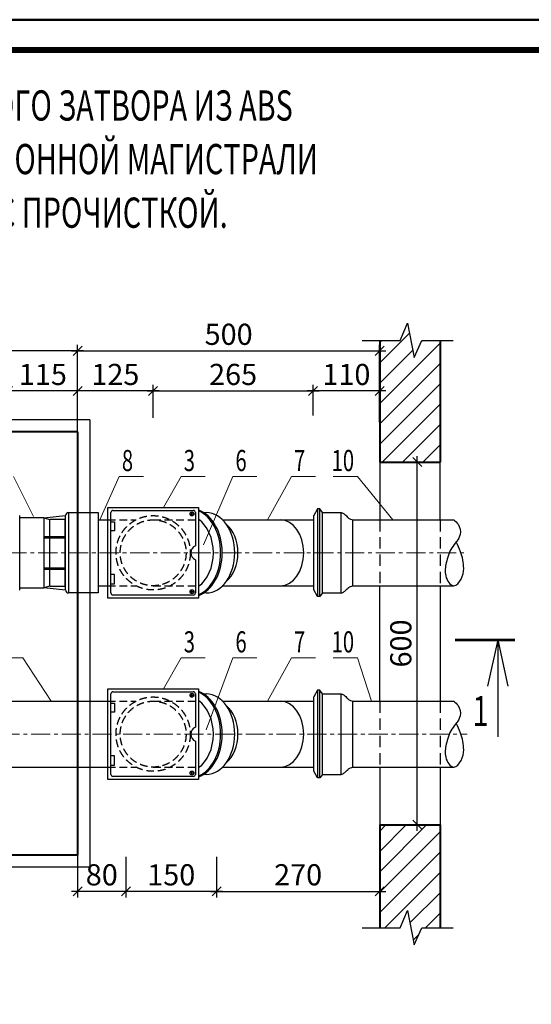
# Model space of a CAD drawing. Units: millimetres. Extents: x 116612 to 457573, y 100094 to 237346.
# Drawn here: x 264534 to 273003, y 113505 to 129794 of the extents above; entities that cross this region are included whole.
import ezdxf

# ---------------------------------------------------------------- set-up
doc = ezdxf.new("R2010")
doc.units = ezdxf.units.MM
doc.linetypes.add('CENTER', pattern=[50.8, 31.75, -6.35, 6.35, -6.35])
doc.linetypes.add('DASHED', pattern=[19.05, 12.7, -6.35])
for name, color, linetype, lineweight in [('Канализация', 7, 'Continuous', 25), ('Осевая', 15, 'CENTER', 13), ('РАЗМЕР', 242, 'Continuous', 18), ('Рамка', 7, 'Continuous', 50), ('текст', 7, 'Continuous', 35)]:
    doc.layers.add(name, color=color, linetype=linetype, lineweight=lineweight)
doc.styles.add('стиль3', font='TIMES.TTF', dxfattribs={"height": 350})
doc.styles.add('стиль5', font='TIMES.TTF', dxfattribs={"height": 500})
doc.dimstyles.new('Водомерный', dxfattribs={"dimtxt": 350, "dimasz": 150, "dimexe": 100, "dimexo": 0, "dimgap": 50, "dimtad": 1, "dimdec": 0, "dimlfac": 0.1, "dimzin": 9, "dimtxsty": 'стиль3', "dimblk": 'OBLIQUE', "dimcen": 2.5, "dimdle": 100, "dimadec": 0, "dimazin": 0, "dimtfac": 1, "dimtdec": 0, "dimtmove": 0, "dimatfit": 3, "dimldrblk": 'OBLIQUE', "dimfxl": 0, "dimarcsym": 0})

# ---------------------------------------------------------------- blocks, each defined once
blk = doc.blocks.new('_Oblique')
at = {"color": 0, "linetype": 'ByBlock', "lineweight": -2}
blk.add_line((-0.5, -0.5), (0.5, 0.5), dxfattribs=at)
blk = doc.blocks.new('*D19')
at = {"layer": 'Defpoints', "color": 0}
for p in [(256493, 124316), (256493, 122975), (265493, 122975)]:
    blk.add_point(p, dxfattribs=at)
at = {"layer": 'РАЗМЕР', "color": 0, "lineweight": -2}
for p, q in [((265593, 124316), (256393, 124316)), ((256493, 122975), (256493, 124416)), ((265493, 122975), (265493, 124416))]:
    blk.add_line(p, q, dxfattribs=at)
at = {"layer": 'РАЗМЕР', "color": 0, "lineweight": -2, "xscale": 150, "yscale": 150, "zscale": 150, "rotation": 180}
blk.add_blockref('_Oblique', (256493, 124316), dxfattribs=at)
at = {"layer": 'РАЗМЕР', "color": 0, "lineweight": -2, "xscale": 150, "yscale": 150, "zscale": 150}
blk.add_blockref('_Oblique', (265493, 124316), dxfattribs=at)
at = {"layer": 'РАЗМЕР', "color": 0, "insert": (260993, 124544), "char_height": 350, "attachment_point": 5, "style": 'стиль3'}
blk.add_mtext('900', dxfattribs=at)
blk = doc.blocks.new('*D18')
at = {"layer": 'Defpoints', "color": 0}
for p in [(270493, 124316), (270493, 123134), (265493, 122975)]:
    blk.add_point(p, dxfattribs=at)
at = {"layer": 'РАЗМЕР', "color": 0, "lineweight": -2}
for p, q in [((265393, 124316), (270593, 124316)), ((265493, 122975), (265493, 124416)), ((270493, 123134), (270493, 124416))]:
    blk.add_line(p, q, dxfattribs=at)
at = {"layer": 'РАЗМЕР', "color": 0, "lineweight": -2, "xscale": 150, "yscale": 150, "zscale": 150, "rotation": 180}
blk.add_blockref('_Oblique', (265493, 124316), dxfattribs=at)
at = {"layer": 'РАЗМЕР', "color": 0, "lineweight": -2, "xscale": 150, "yscale": 150, "zscale": 150}
blk.add_blockref('_Oblique', (270493, 124316), dxfattribs=at)
at = {"layer": 'РАЗМЕР', "color": 0, "insert": (267993, 124544), "char_height": 350, "attachment_point": 5, "style": 'стиль3'}
blk.add_mtext('500', dxfattribs=at)
blk = doc.blocks.new('*D11')
at = {"layer": 'Defpoints', "color": 0}
for p in [(270493, 116132), (267793, 115946), (270493, 115374)]:
    blk.add_point(p, dxfattribs=at)
at = {"layer": 'РАЗМЕР', "color": 0, "lineweight": -2}
for p, q in [((270493, 116132), (270493, 115274)), ((267793, 115946), (267793, 115274)), ((267693, 115374), (270593, 115374))]:
    blk.add_line(p, q, dxfattribs=at)
at = {"layer": 'РАЗМЕР', "color": 0, "lineweight": -2, "xscale": 150, "yscale": 150, "zscale": 150, "rotation": 180}
blk.add_blockref('_Oblique', (267793, 115374), dxfattribs=at)
at = {"layer": 'РАЗМЕР', "color": 0, "lineweight": -2, "xscale": 150, "yscale": 150, "zscale": 150}
blk.add_blockref('_Oblique', (270493, 115374), dxfattribs=at)
at = {"layer": 'РАЗМЕР', "color": 0, "insert": (269143, 115603), "char_height": 350, "attachment_point": 5, "style": 'стиль3'}
blk.add_mtext('270', dxfattribs=at)
blk = doc.blocks.new('*D12')
at = {"layer": 'Defpoints', "color": 0}
for p in [(266293, 115946), (267793, 115946), (266293, 115374)]:
    blk.add_point(p, dxfattribs=at)
at = {"layer": 'РАЗМЕР', "color": 0, "lineweight": -2}
for p, q in [((266293, 115946), (266293, 115274)), ((267793, 115946), (267793, 115274)), ((267893, 115374), (266193, 115374))]:
    blk.add_line(p, q, dxfattribs=at)
at = {"layer": 'РАЗМЕР', "color": 0, "lineweight": -2, "xscale": 150, "yscale": 150, "zscale": 150, "rotation": 180}
blk.add_blockref('_Oblique', (266293, 115374), dxfattribs=at)
at = {"layer": 'РАЗМЕР', "color": 0, "lineweight": -2, "xscale": 150, "yscale": 150, "zscale": 150}
blk.add_blockref('_Oblique', (267793, 115374), dxfattribs=at)
at = {"layer": 'РАЗМЕР', "color": 0, "insert": (267043, 115602), "char_height": 350, "attachment_point": 5, "style": 'стиль3'}
blk.add_mtext('150', dxfattribs=at)
blk = doc.blocks.new('*D13')
at = {"layer": 'Defpoints', "color": 0}
for p in [(265493, 116101), (266293, 115946), (265493, 115374)]:
    blk.add_point(p, dxfattribs=at)
at = {"layer": 'РАЗМЕР', "color": 0, "lineweight": -2}
for p, q in [((265493, 116101), (265493, 115274)), ((266293, 115946), (266293, 115274)), ((266393, 115374), (265393, 115374))]:
    blk.add_line(p, q, dxfattribs=at)
at = {"layer": 'РАЗМЕР', "color": 0, "lineweight": -2, "xscale": 150, "yscale": 150, "zscale": 150, "rotation": 180}
blk.add_blockref('_Oblique', (265493, 115374), dxfattribs=at)
at = {"layer": 'РАЗМЕР', "color": 0, "lineweight": -2, "xscale": 150, "yscale": 150, "zscale": 150}
blk.add_blockref('_Oblique', (266293, 115374), dxfattribs=at)
at = {"layer": 'РАЗМЕР', "color": 0, "insert": (265893, 115602), "char_height": 350, "attachment_point": 5, "style": 'стиль3'}
blk.add_mtext('80', dxfattribs=at)
blk = doc.blocks.new('*D16')
at = {"layer": 'Defpoints', "color": 0}
for p in [(269391, 123652), (270493, 123419), (269391, 123248)]:
    blk.add_point(p, dxfattribs=at)
at = {"layer": 'РАЗМЕР', "color": 0, "lineweight": -2}
for p, q in [((270593, 123652), (269291, 123652)), ((269391, 123248), (269391, 123752)), ((270493, 123419), (270493, 123752))]:
    blk.add_line(p, q, dxfattribs=at)
at = {"layer": 'РАЗМЕР', "color": 0, "lineweight": -2, "xscale": 150, "yscale": 150, "zscale": 150, "rotation": 180}
blk.add_blockref('_Oblique', (269391, 123652), dxfattribs=at)
at = {"layer": 'РАЗМЕР', "color": 0, "lineweight": -2, "xscale": 150, "yscale": 150, "zscale": 150}
blk.add_blockref('_Oblique', (270493, 123652), dxfattribs=at)
at = {"layer": 'РАЗМЕР', "color": 0, "insert": (269942, 123880), "char_height": 350, "attachment_point": 5, "style": 'стиль3'}
blk.add_mtext('110', dxfattribs=at)
blk = doc.blocks.new('*D348')
at = {"layer": 'Defpoints', "color": 0}
for p in [(269391, 123652), (266743, 123209), (269391, 123248)]:
    blk.add_point(p, dxfattribs=at)
at = {"layer": 'РАЗМЕР', "color": 0, "lineweight": -2}
for p, q in [((266643, 123652), (269491, 123652)), ((266743, 123209), (266743, 123752)), ((269391, 123248), (269391, 123752))]:
    blk.add_line(p, q, dxfattribs=at)
at = {"layer": 'РАЗМЕР', "color": 0, "lineweight": -2, "xscale": 150, "yscale": 150, "zscale": 150, "rotation": 180}
blk.add_blockref('_Oblique', (266743, 123652), dxfattribs=at)
at = {"layer": 'РАЗМЕР', "color": 0, "lineweight": -2, "xscale": 150, "yscale": 150, "zscale": 150}
blk.add_blockref('_Oblique', (269391, 123652), dxfattribs=at)
at = {"layer": 'РАЗМЕР', "color": 0, "insert": (268067, 123880), "char_height": 350, "attachment_point": 5, "style": 'стиль3'}
blk.add_mtext('265', dxfattribs=at)
blk = doc.blocks.new('*D349')
at = {"layer": 'Defpoints', "color": 0}
for p in [(265493, 123652), (265493, 123615), (266743, 123209)]:
    blk.add_point(p, dxfattribs=at)
at = {"layer": 'РАЗМЕР', "color": 0, "lineweight": -2}
for p, q in [((266843, 123652), (265393, 123652)), ((265493, 123615), (265493, 123752)), ((266743, 123209), (266743, 123752))]:
    blk.add_line(p, q, dxfattribs=at)
at = {"layer": 'РАЗМЕР', "color": 0, "lineweight": -2, "xscale": 150, "yscale": 150, "zscale": 150, "rotation": 180}
blk.add_blockref('_Oblique', (265493, 123652), dxfattribs=at)
at = {"layer": 'РАЗМЕР', "color": 0, "lineweight": -2, "xscale": 150, "yscale": 150, "zscale": 150}
blk.add_blockref('_Oblique', (266743, 123652), dxfattribs=at)
at = {"layer": 'РАЗМЕР', "color": 0, "insert": (266118, 123880), "char_height": 350, "attachment_point": 5, "style": 'стиль3'}
blk.add_mtext('125', dxfattribs=at)
blk = doc.blocks.new('*D350')
at = {"layer": 'Defpoints', "color": 0, "ltscale": 100}
for p in [(264342, 123652), (264342, 123310), (265493, 123310)]:
    blk.add_point(p, dxfattribs=at)
at = {"layer": 'РАЗМЕР', "color": 0, "lineweight": -2, "ltscale": 100}
for p, q in [((265593, 123652), (264242, 123652)), ((264342, 123310), (264342, 123752)), ((265493, 123310), (265493, 123752))]:
    blk.add_line(p, q, dxfattribs=at)
at = {"layer": 'РАЗМЕР', "color": 0, "lineweight": -2, "ltscale": 100, "xscale": 150, "yscale": 150, "zscale": 150, "rotation": 180}
blk.add_blockref('_Oblique', (264342, 123652), dxfattribs=at)
at = {"layer": 'РАЗМЕР', "color": 0, "lineweight": -2, "ltscale": 100, "xscale": 150, "yscale": 150, "zscale": 150}
blk.add_blockref('_Oblique', (265493, 123652), dxfattribs=at)
at = {"layer": 'РАЗМЕР', "color": 0, "ltscale": 100, "insert": (264918, 123880), "char_height": 350, "attachment_point": 5, "style": 'стиль3'}
blk.add_mtext('115', dxfattribs=at)
blk = doc.blocks.new('*D587')
at = {"layer": 'Defpoints', "color": 0}
for p in [(270581, 122475), (271116, 122475), (270581, 116475)]:
    blk.add_point(p, dxfattribs=at)
at = {"layer": 'РАЗМЕР', "color": 0, "lineweight": -2}
for p, q in [((271116, 116375), (271116, 122575)), ((270581, 122475), (271216, 122475)), ((270581, 116475), (271216, 116475))]:
    blk.add_line(p, q, dxfattribs=at)
at = {"layer": 'РАЗМЕР', "color": 0, "lineweight": -2, "xscale": 150, "yscale": 150, "zscale": 150}
for p, rotation in [((271116, 122475), 90), ((271116, 116475), 270)]:
    blk.add_blockref('_Oblique', p, dxfattribs=dict(at, rotation=rotation))
at = {"layer": 'РАЗМЕР', "color": 0, "insert": (270888, 119475), "char_height": 350, "attachment_point": 5, "rotation": 90, "style": 'стиль3'}
blk.add_mtext('600', dxfattribs=at)

msp = doc.modelspace()

# ---------------------------------------------------------------- hatches: boundary and pattern name
at = {"layer": 'Канализация', "ltscale": 100}
h = msp.add_hatch(dxfattribs=at)
h.set_pattern_fill('LINE', color=256, scale=75, angle=45, style=0)
h.set_pattern_definition([(45, (-103648, -19344.89), (-168.3798, 168.3798), [])])
h.paths.add_polyline_path([(271493.5, 116474.7), (270493.5, 116474.7), (270493.5, 114771.5), (270831.6, 114771.5), (270956.2, 115056.2), (271064.2, 114486.9), (271188.9, 114771.5), (271493.5, 114771.5)])
h.paths.add_polyline_path([(270831.6, 124488.7), (270493.5, 124488.7), (270493.5, 122474.7), (271493.5, 122474.7), (271493.5, 124488.7), (271188.9, 124488.7), (271064.2, 124204.1), (270956.2, 124773.4)])

# ---------------------------------------------------------------- linework, layer by layer
for p, q in [((270831.6, 124488.7), (270956.2, 124773.4)), ((270956.2, 124773.4), (271064.2, 124204.1)), ((270203.4, 124488.7), (270831.6, 124488.7)), ((271064.2, 124204.1), (271188.9, 124488.7)), ((271188.9, 124488.7), (271710.3, 124488.7)), ((265693.5, 123174.7), (256293.5, 123174.7)), ((265693.5, 123174.7), (265693.5, 115774.7)), ((270493.5, 122474.7), (270493.5, 121519.7)), ((271493.5, 121519.7), (271493.5, 122474.7)), ((265993.5, 121724.7), (267493.5, 121724.7)), ((265993.5, 120224.7), (265993.5, 121724.7)), ((267493.5, 121724.7), (267493.5, 120224.7)), ((266043.5, 120309.7), (266043.5, 121639.7)), ((266078.5, 121674.7), (267408.5, 121674.7)), ((267366.4, 121617.3), (267405.6, 121617.3)), ((267386, 121594.1), (267386, 121640.5)), ((267443.5, 121639.7), (267443.5, 121091.9)), ((267577.8, 121639.7), (267623.4, 121639.7)), ((266043.5, 121485.9), (266101.6, 121485.9)), ((266101.6, 121485.9), (266101.6, 121335.9)), ((266101.6, 121335.9), (266043.5, 121335.9)), ((267443.5, 120857.6), (267443.5, 120309.7)), ((266101.6, 120613.5), (266043.5, 120613.5)), ((266101.6, 120463.5), (266101.6, 120613.5)), ((266043.5, 120463.5), (266101.6, 120463.5)), ((270493.5, 118519.7), (270493.5, 120429.7)), ((271493.5, 120429.7), (271493.5, 118519.7)), ((267493.5, 120224.7), (265993.5, 120224.7)), ((267408.5, 120274.7), (266078.5, 120274.7)), ((267366.4, 120332.2), (267405.6, 120332.2)), ((267386, 120309), (267386, 120355.4)), ((267623.4, 120309.7), (267577.8, 120309.7)), ((272447.1, 119536.4), (272279, 118766.8)), ((272447.1, 119536.4), (272447.1, 117932.9)), ((272447.1, 119536.4), (272615.2, 118766.8)), ((265993.5, 118724.7), (267493.5, 118724.7)), ((265993.5, 117224.7), (265993.5, 118724.7)), ((266043.5, 117309.7), (266043.5, 118639.7)), ((266078.5, 118674.7), (267408.5, 118674.7)), ((267366.4, 118617.3), (267405.6, 118617.3)), ((267386, 118594.1), (267386, 118640.5)), ((267443.5, 118639.7), (267443.5, 118091.9)), ((267493.5, 118724.7), (267493.5, 117224.7)), ((267577.8, 118639.7), (267623.4, 118639.7)), ((266043.5, 118485.9), (266101.6, 118485.9)), ((266101.6, 118485.9), (266101.6, 118335.9)), ((266101.6, 118335.9), (266043.5, 118335.9)), ((267443.5, 117857.6), (267443.5, 117309.7)), ((266101.6, 117613.5), (266043.5, 117613.5)), ((266101.6, 117463.5), (266101.6, 117613.5)), ((266043.5, 117463.5), (266101.6, 117463.5)), ((267366.4, 117332.2), (267405.6, 117332.2)), ((267386, 117309), (267386, 117355.4)), ((267623.4, 117309.7), (267577.8, 117309.7)), ((270493.5, 117429.7), (270493.5, 116474.7)), ((271493.5, 117429.7), (271493.5, 116474.7)), ((267493.5, 117224.7), (265993.5, 117224.7)), ((267408.5, 117274.7), (266078.5, 117274.7)), ((265693.5, 115774.7), (256293.5, 115774.7)), ((270831.6, 114771.5), (270956.2, 115056.2)), ((270956.2, 115056.2), (271064.2, 114486.9)), ((270203.4, 114771.5), (270831.6, 114771.5)), ((271064.2, 114486.9), (271188.9, 114771.5)), ((271188.9, 114771.5), (271710.3, 114771.5))]:
    msp.add_line(p, q, dxfattribs=at)
at = {"layer": 'Канализация', "lineweight": 40, "ltscale": 100}
for p, q in [((270493.5, 124488.7), (270493.5, 122474.7)), ((271493.5, 124488.7), (271493.5, 122474.7)), ((265493.5, 122974.7), (256493.5, 122974.7)), ((265493.5, 122974.7), (265493.5, 115974.7)), ((270493.5, 122474.7), (271493.5, 122474.7)), ((270493.5, 116474.7), (270493.5, 114771.5)), ((270493.5, 116474.7), (271493.5, 116474.7)), ((271493.5, 116474.7), (271493.5, 114771.5)), ((265493.5, 115974.7), (256493.5, 115974.7))]:
    msp.add_line(p, q, dxfattribs=at)
at = {"layer": 'Канализация'}
for p, q in [((269465, 121699.7), (269404.8, 121589.7)), ((269501.5, 121699.7), (269465, 121699.7)), ((269465, 121699.7), (269465, 120249.7)), ((269544.8, 121639.7), (269501.5, 121699.7)), ((269501.5, 120249.7), (269501.5, 121699.7)), ((264534, 121553.7), (264534, 121590.7)), ((264934.9, 121553.7), (264534, 121553.7)), ((264534, 120395.7), (264534, 121553.7)), ((264934.9, 121553.7), (265292, 121591.3)), ((264934.9, 121553.7), (265032, 121527.7)), ((264934.9, 121553.7), (264934.9, 121244.7)), ((265282, 121527.7), (265032, 121527.7)), ((265032, 121244.7), (265032, 121527.7)), ((265282, 121527.7), (265282, 121244.7)), ((265292, 121537.7), (265292, 121589.7)), ((265292, 121244.7), (265292, 121537.7)), ((265342, 121639.7), (265832, 121639.7)), ((265342, 121639.7), (265342, 120309.7)), ((265832, 121639.7), (265832, 121454.7)), ((265832, 121519.7), (265993.5, 121519.7)), ((267892.9, 121519.7), (268147.5, 121519.7)), ((268147.5, 121519.7), (269404.8, 121519.7)), ((269404.8, 120359.7), (269404.8, 121589.7)), ((269544.8, 120309.7), (269544.8, 121639.7)), ((269544.8, 121639.7), (269854.8, 121639.7)), ((269854.8, 120309.7), (269854.8, 121639.7)), ((270050.9, 121519.7), (271718.1, 121519.7)), ((270050.9, 120429.7), (270050.9, 121519.7)), ((265832, 121454.7), (265832, 120494.7)), ((264934.9, 121244.7), (265292, 121244.7)), ((264934.9, 121244.7), (264934.9, 121224.7)), ((264934.9, 121224.7), (265292, 121224.7)), ((264934.9, 121224.7), (264934.9, 120724.7)), ((265032, 120724.7), (265032, 121224.7)), ((265282, 121224.7), (265282, 120724.7)), ((265292, 121224.7), (265292, 121244.7)), ((265292, 120724.7), (265292, 121224.7)), ((264934.9, 120724.7), (265292, 120724.7)), ((264934.9, 120724.7), (264934.9, 120704.7)), ((264934.9, 120704.7), (265292, 120704.7)), ((264934.9, 120704.7), (264934.9, 120395.7)), ((265032, 120421.7), (265032, 120704.7)), ((265282, 120704.7), (265282, 120421.7)), ((265292, 120704.7), (265292, 120724.7)), ((265292, 120411.7), (265292, 120704.7)), ((264534, 120358.7), (264534, 120395.7)), ((264534, 120395.7), (264934.9, 120395.7)), ((265032, 120421.7), (264934.9, 120395.7)), ((265292, 120358.2), (264934.9, 120395.7)), ((265032, 120421.7), (265282, 120421.7)), ((265292, 120359.7), (265292, 120411.7)), ((265832, 120494.7), (265832, 120309.7)), ((265832, 120429.7), (265993.5, 120429.7)), ((267892.9, 120429.7), (268147.5, 120429.7)), ((268147.5, 120429.7), (269404.8, 120429.7)), ((270050.9, 120429.7), (271718.1, 120429.7)), ((265832, 120309.7), (265342, 120309.7)), ((269465, 120249.7), (269404.8, 120359.7)), ((269501.5, 120249.7), (269465, 120249.7)), ((269544.8, 120309.7), (269501.5, 120249.7)), ((269544.8, 120309.7), (269854.8, 120309.7)), ((269465, 118699.7), (269404.8, 118589.7)), ((269404.8, 117359.7), (269404.8, 118589.7)), ((269501.5, 118699.7), (269465, 118699.7)), ((269465, 118699.7), (269465, 117249.7)), ((269544.8, 118639.7), (269501.5, 118699.7)), ((269501.5, 117249.7), (269501.5, 118699.7)), ((269544.8, 117309.7), (269544.8, 118639.7)), ((269544.8, 118639.7), (269854.8, 118639.7)), ((269854.8, 117309.7), (269854.8, 118639.7)), ((254641.2, 118519.7), (265993.5, 118519.7)), ((267892.9, 118519.7), (268147.5, 118519.7)), ((268147.5, 118519.7), (269404.8, 118519.7)), ((270050.9, 118519.7), (271718.1, 118519.7)), ((270050.9, 117429.7), (270050.9, 118519.7)), ((254641.2, 117429.7), (265993.5, 117429.7)), ((267892.9, 117429.7), (268147.5, 117429.7)), ((268147.5, 117429.7), (269404.8, 117429.7)), ((269465, 117249.7), (269404.8, 117359.7)), ((269544.8, 117309.7), (269501.5, 117249.7)), ((269544.8, 117309.7), (269854.8, 117309.7)), ((270050.9, 117429.7), (271718.1, 117429.7)), ((269501.5, 117249.7), (269465, 117249.7))]:
    msp.add_line(p, q, dxfattribs=at)
at = {"layer": 'Канализация', "linetype": 'DASHED', "ltscale": 10}
for p, q in [((265993.5, 121519.7), (266458.5, 121519.7)), ((266743.5, 121519.7), (267506.7, 121519.7)), ((265993.5, 120429.7), (266458.5, 120429.7)), ((266743.5, 120429.7), (267506.7, 120429.7)), ((265993.5, 118519.7), (266458.5, 118519.7)), ((266743.5, 118519.7), (267506.7, 118519.7)), ((265993.5, 117429.7), (266458.5, 117429.7)), ((266743.5, 117429.7), (267506.7, 117429.7))]:
    msp.add_line(p, q, dxfattribs=at)
at = {"layer": 'Канализация', "linetype": 'DASHED', "ltscale": 15}
for p, q in [((270493.5, 121519.7), (270493.5, 120429.7)), ((271493.5, 121519.7), (271493.5, 120429.7)), ((270493.5, 118519.7), (270493.5, 117429.7)), ((271493.5, 118519.7), (271493.5, 117429.7))]:
    msp.add_line(p, q, dxfattribs=at)
at = {"layer": 'Канализация', "lineweight": 53, "ltscale": 100}
msp.add_line((271741, 119536.4), (272731.2, 119536.4), dxfattribs=at)
at = {"layer": 'Канализация', "linetype": 'DASHED', "ltscale": 10}
for centre, radius in [((266743.5, 120974.7), 615), ((266743.5, 120974.7), 545), ((266743.5, 117974.7), 615), ((266743.5, 117974.7), 545)]:
    msp.add_circle(centre, radius, dxfattribs=at)
at = {"layer": 'Канализация', "ltscale": 100}
for centre in [(267386, 121617.3), (267386, 120332.2), (267386, 118617.3), (267386, 117332.2)]:
    msp.add_circle(centre, 31.9, dxfattribs=at)
at = {"layer": 'Канализация'}
for centre, radius, start, end in [((265282, 121537.7), 10, 270, 0), ((265342, 121589.7), 50, 90, 178.25135), ((265342, 121589.7), 50, 178.25135, 180), ((265282, 120411.7), 10, 0, 90), ((265342, 120359.7), 50, 180, 270)]:
    msp.add_arc(centre, radius, start, end, dxfattribs=at)
at = {"layer": 'Канализация', "ltscale": 100}
for centre, radius, start, end in [((266078.5, 121639.7), 35, 90, 180), ((267408.5, 121639.7), 35, 0, 90), ((267497.5, 120974.7), 129, 114.75326, 245.24674), ((266078.5, 120309.7), 35, 180, 270), ((267408.5, 120309.7), 35, 270, 0), ((266078.5, 118639.7), 35, 90, 180), ((267408.5, 118639.7), 35, 0, 90), ((267497.5, 117974.7), 129, 114.75326, 245.24674), ((266078.5, 117309.7), 35, 180, 270), ((267408.5, 117309.7), 35, 270, 0)]:
    msp.add_arc(centre, radius, start, end, dxfattribs=at)
for centre, major_axis, start_param, end_param in [((267373.6, 120974.7), (0, 725), 3.3775292, 6.0472488), ((267347.8, 120974.7), (0, 725), 3.4297231, 5.9950549), ((267305.2, 120974.7), (0, 615), 3.5892337, 5.8355443), ((267623.4, 120974.7), (0, 665), 3.1415927, 6.2831853), ((268850.9, 120974.7), (0, 545), 3.1415927, 6.2831853), ((267762.1, 120974.7), (0, 545), 3.66454, 5.760238), ((267373.6, 117974.7), (0, 725), 3.3775292, 6.0472488), ((267347.8, 117974.7), (0, 725), 3.4297231, 5.9950549), ((267623.4, 117974.7), (0, 665), 3.1415927, 6.2831853), ((267305.2, 117974.7), (0, 615), 3.5892337, 5.8355443), ((267762.1, 117974.7), (0, 545), 3.66454, 5.760238), ((268850.9, 117974.7), (0, 545), 3.1415927, 6.2831853)]:
    msp.add_ellipse(centre, major_axis=major_axis, ratio=0.7071068, start_param=start_param, end_param=end_param, dxfattribs=at)
at = {"layer": 'Канализация'}
for points in [[(269854.8, 121639.7), (269873.9, 121636.5), (269895.2, 121626.2), (269919, 121607.1), (269943, 121583.6), (269970.3, 121558.1), (270010.3, 121531), (270050.9, 121519.7)], [(269854.8, 120309.7), (269873.9, 120313), (269895.2, 120323.2), (269919, 120342.3), (269943, 120365.9), (269970.3, 120391.3), (270010.3, 120418.4), (270050.9, 120429.7)], [(269854.8, 118639.7), (269873.9, 118636.5), (269895.2, 118626.2), (269919, 118607.1), (269943, 118583.6), (269970.3, 118558.1), (270010.3, 118531), (270050.9, 118519.7)], [(269854.8, 117309.7), (269873.9, 117313), (269895.2, 117323.2), (269919, 117342.3), (269943, 117365.9), (269970.3, 117391.3), (270010.3, 117418.4), (270050.9, 117429.7)]]:
    msp.add_spline(points, degree=3, dxfattribs=at)
at = {"layer": 'Канализация', "ltscale": 100}
for points in [[(271718.1, 121519.7), (271791, 121446.8), (271825, 121278.5), (271688.8, 121059.4), (271595.6, 120806.9), (271587, 120591.4), (271718.1, 120429.7), (271839.7, 120536.3), (271884.3, 120717.5), (271830.2, 120992.1), (271760.5, 121154.5)], [(271718.1, 118519.7), (271791, 118446.8), (271825, 118278.5), (271688.8, 118059.4), (271595.6, 117806.9), (271587, 117591.4), (271718.1, 117429.7), (271839.7, 117536.3), (271884.3, 117717.5), (271830.2, 117992.1), (271760.5, 118154.5)]]:
    msp.add_spline(points, degree=3, dxfattribs=at)
at = {"layer": 'Осевая', "linetype": 'CENTER', "ltscale": 10}
for p, q in [((264332, 120974.7), (271942.1, 120974.7)), ((254562, 117974.7), (271942.1, 117974.7))]:
    msp.add_line(p, q, dxfattribs=at)
at = {"layer": 'РАЗМЕР'}
for p, q in [((264433.3, 122238.7), (264760.9, 121574.7)), ((266182.4, 122238.7), (265860.3, 121519.7)), ((266182.4, 122238.7), (266582.4, 122238.7)), ((267206.8, 122238.7), (266913.3, 121724.7)), ((267206.8, 122238.7), (267606.8, 122238.7)), ((267575.7, 121105.1), (268062.3, 122238.7)), ((268062.3, 122238.7), (268462.3, 122238.7)), ((269031.4, 122238.7), (268635.1, 121519.7)), ((269031.4, 122238.7), (269431.4, 122238.7)), ((269723.5, 122238.7), (270123.5, 122238.7)), ((270123.5, 122238.7), (270709.7, 121519.7)), ((264187.5, 119238.7), (264587.5, 119238.7)), ((264587.5, 119238.7), (265054.2, 118519.7)), ((267206.8, 119238.7), (266913.3, 118724.7)), ((267206.8, 119238.7), (267606.8, 119238.7)), ((268062.3, 119238.7), (267620, 118045.2)), ((268062.3, 119238.7), (268462.3, 119238.7)), ((269031.4, 119238.7), (268635.1, 118519.7)), ((269031.4, 119238.7), (269431.4, 119238.7)), ((269723.5, 119238.7), (270123.5, 119238.7)), ((270123.5, 119238.7), (270357.7, 118519.7))]:
    msp.add_line(p, q, dxfattribs=at)
at = {"layer": 'Рамка'}
msp.add_lwpolyline([(250178.2, 129794.2), (292178.2, 129794.2), (292178.2, 100094.2), (250178.2, 100094.2)], close=True, dxfattribs=at)
at = {"layer": 'Рамка', "ltscale": 3, "const_width": 100}
msp.add_lwpolyline([(252178.2, 100594.2), (291678.2, 100594.2), (291678.2, 129294.2), (252178.2, 129294.2)], close=True, dxfattribs=at)

# ---------------------------------------------------------------- texts
at = {"layer": 'текст', "style": 'стиль5', "width": 0.7}
for s, p in [('УСТАНОВКА 2-Х КАМЕРНОГО КАНАЛИЗАЦИОННОГО ЗАТВОРА ИЗ АВS', (253149.9, 128125.2)), ('МАРКИ HL710.2EPC В ПРИЯМКЕ НА КАНАЛИЗАЦИОННОЙ МАГИСТРАЛИ', (253144.8, 127238.3)), ('ВЫПОЛНЕННОЙ ИЗ ЧУГУННЫХ ТРУБ С ПРОЧИСТКОЙ.', (255582.3, 126351.4)), ('1', (272031.1, 118107.1))]:
    msp.add_text(s, height=500, dxfattribs=at).set_placement(p)
at = {"layer": 'текст', "lineweight": 40, "style": 'стиль3', "width": 0.7}
for s, p in [('8', (266226, 122326.4)), ('3', (267250.4, 122326.4)), ('6', (268106, 122326.4)), ('7', (269075.1, 122326.4)), ('10', (269698.5, 122326.4)), ('3', (267250.4, 119326.4)), ('6', (268106, 119326.4)), ('7', (269075.1, 119326.4)), ('10', (269698.5, 119326.4))]:
    msp.add_text(s, height=350, dxfattribs=at).set_placement(p)

# ---------------------------------------------------------------- dimensions: what is measured, and where the dimension line sits
at = {"layer": 'РАЗМЕР'}
for base, p1, p2, picture, middle in [((256493.5, 124315.9), (265493.5, 122974.7), (256493.5, 122974.7), '*D19', (260993.5, 124544.5)), ((270493.5, 124315.9), (265493.5, 122974.7), (270493.5, 123133.7), '*D18', (267993.5, 124544)), ((265493.5, 123652.2), (266743.5, 123209), (265493.5, 123614.9), '*D349', (266118.5, 123880.2)), ((269391.1, 123652.2), (266743.5, 123209), (269391.1, 123247.5), '*D348', (268067.3, 123880.2)), ((269391.1, 123652.2), (270493.5, 123418.6), (269391.1, 123247.5), '*D16', (269942.3, 123880.2)), ((265493.5, 115374.2), (266293.5, 115945.8), (265493.5, 116101.2), '*D13', (265893.5, 115602.2)), ((270493.5, 115374.2), (267793.5, 115945.8), (270493.5, 116132.1), '*D11', (269143.5, 115602.7)), ((266293.5, 115374.2), (267793.5, 115945.8), (266293.5, 115945.8), '*D12', (267043.5, 115602.2))]:
    dim = msp.add_linear_dim(base=base, p1=p1, p2=p2, dimstyle='Водомерный', dxfattribs=at)
    dim.commit()
    dim.dimension.update_dxf_attribs({"geometry": picture, "text_midpoint": middle})
at = {"layer": 'РАЗМЕР', "ltscale": 100}
dim = msp.add_linear_dim(base=(264342, 123652.2), p1=(265493.5, 123309.8), p2=(264342, 123309.8), dimstyle='Водомерный', dxfattribs=at)
dim.commit()
dim.dimension.update_dxf_attribs({"geometry": '*D350', "text_midpoint": (264917.7, 123880.2)})
at = {"layer": 'РАЗМЕР'}
dim = msp.add_linear_dim(base=(271116.4, 122474.7), p1=(270580.6, 116474.7), p2=(270580.6, 122474.7), angle=90, dimstyle='Водомерный', dxfattribs=at)
dim.commit()
dim.dimension.update_dxf_attribs({"geometry": '*D587', "text_midpoint": (270888.3, 119474.7)})

doc.saveas('drawing.dxf')
